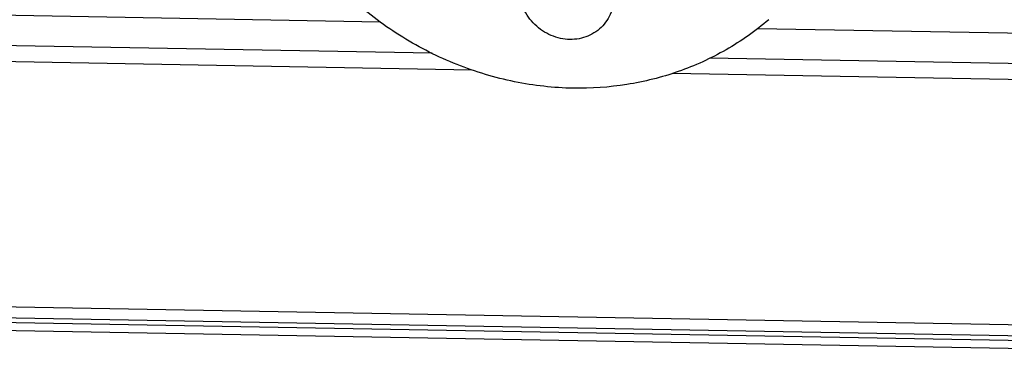
# Model space of a CAD drawing. Units: millimetres. Extents: x -254 to 3293, y -754 to 381.
# Drawn here: x -50 to 23, y -617 to -591 of the extents above; entities that cross this region are included whole.
import ezdxf

# ---------------------------------------------------------------- set-up
doc = ezdxf.new("R2010")
doc.units = ezdxf.units.MM
doc.header["$LTSCALE"] = 16.335
doc.layers.get('0').update_dxf_attribs({"linetype": 'CONTINUOUS'})

msp = doc.modelspace()

# ---------------------------------------------------------------- linework, layer by layer
at = {"color": 7, "linetype": 'Continuous'}
for p, q in [((-23.109, -591.511), (-108.959, -589.982)), ((-19.246, -593.81), (-109.054, -592.212)), ((106.481, -593.817), (4.903, -592.009)), ((-16.295, -595.063), (-108.985, -593.414)), ((106.385, -596.046), (1.348, -594.177)), ((106.454, -597.248), (-1.437, -595.328)), ((110.469, -615.521), (-104.971, -611.686)), ((-104.843, -612.479), (110.597, -616.313)), ((110.674, -617.27), (-104.766, -613.435)), ((-104.699, -612.831), (110.591, -616.664))]:
    msp.add_line(p, q, dxfattribs=at)
for points, knots in [([(-5.724, -589.24), (-5.708, -589.474), (-5.72, -589.944), (-5.876, -590.624), (-6.163, -591.25), (-6.571, -591.796), (-7.084, -592.241), (-7.682, -592.567), (-8.342, -592.762), (-9.037, -592.818), (-9.74, -592.735), (-10.657, -592.441), (-11.687, -591.752), (-12.411, -590.743), (-12.746, -589.83), (-12.826, -589.352), (-12.842, -589.113)], [0, 0, 0, 0, 0.062645, 0.124209, 0.18484, 0.244828, 0.304576, 0.364527, 0.42509, 0.48657, 0.549121, 0.612734, 0.741804, 0.871736, 0.936303, 1, 1, 1, 1]), ([(-8.781, -596.414), (-10.243, -596.388), (-13.191, -596.057), (-17.476, -594.769), (-21.523, -592.73), (-23.968, -590.919), (-25.109, -589.916)], [0, 0, 0, 0, 0.244774, 0.493453, 0.74551, 1, 1, 1, 1]), ([(5.747, -591.33), (4.762, -592.168), (2.626, -593.668), (-0.95, -595.295), (-4.796, -596.257), (-7.45, -596.437), (-8.781, -596.414)], [0, 0, 0, 0, 0.246883, 0.495109, 0.745859, 1, 1, 1, 1])]:
    msp.add_open_spline(points, degree=3, knots=knots, dxfattribs=at)

doc.saveas('drawing.dxf')
